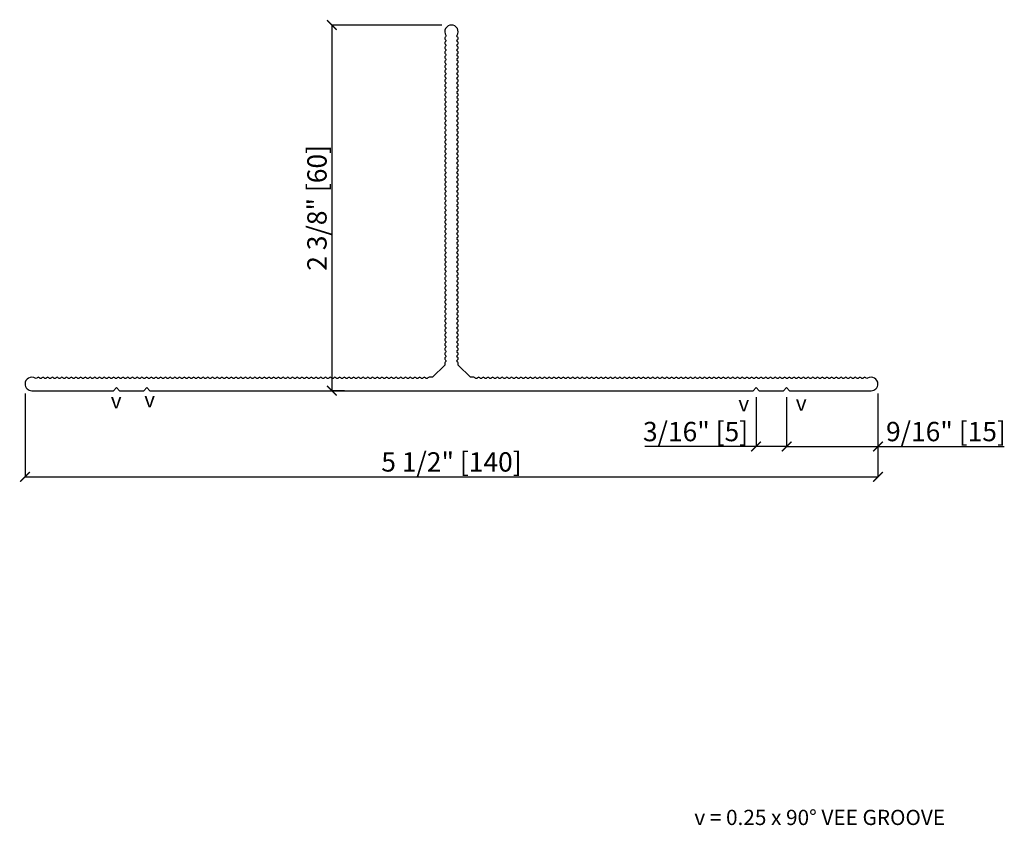
# Model space of a CAD drawing. Units: inches. Extents: x -207 to 1930, y 52 to 1775.
# Drawn here: x 183 to 189, y 138 to 143 of the extents above; entities that cross this region are included whole.
import ezdxf

# ---------------------------------------------------------------- set-up
doc = ezdxf.new("R2010")
doc.units = ezdxf.units.IN
doc.header["$LTSCALE"] = 0.25
doc.header["$MEASUREMENT"] = 0
doc.layers.get('Defpoints').update_dxf_attribs({"color": 3})
for name, color, linetype in [('P0DIM', 6, 'Continuous'), ('P0FRM', 2, 'Continuous'), ('P0TEXT', 9, 'Continuous')]:
    doc.layers.add(name, color=color, linetype=linetype)
doc.styles.add('Arial', font='arial.ttf')
doc.styles.get("Standard").update_dxf_attribs({"font": 'arial.ttf'})
doc.dimstyles.new('CAD-01 in-mm', dxfattribs={"dimscale": 0, "dimtxt": 0.0625, "dimasz": 0.0625, "dimexe": 0, "dimexo": 0.0625, "dimgap": 0.015625, "dimtad": 1, "dimdec": 4, "dimzin": 3, "dimdsep": 46, "dimlunit": 4, "dimtxsty": 'Arial', "dimblk": 'ARCHTICK', "dimcen": 0.0625, "dimclrt": 256, "dimadec": 0, "dimazin": 0, "dimtfac": 1, "dimtdec": 4, "dimtofl": 0, "dimtmove": 0, "dimatfit": 3, "dimfxl": 1, "dimtfillclr": 2, "dimfrac": 2, "dimtolj": 1, "dimtzin": 0, "dimarcsym": 0})

# ---------------------------------------------------------------- blocks, each defined once
blk = doc.blocks.new('_ArchTick')
at = {"color": 0, "linetype": 'ByBlock', "const_width": 0.15}
blk.add_lwpolyline([(-0.5, -0.5), (0.5, 0.5)], dxfattribs=at)
blk = doc.blocks.new('*D239')
at = {"layer": 'Defpoints', "color": 0, "transparency": 16777216}
for p in [(185.6798, 143.3462), (184.9071, 140.984), (185.0506, 140.984)]:
    blk.add_point(p, dxfattribs=at)
at = {"layer": 'P0DIM', "color": 0, "lineweight": -2, "transparency": 16777216}
for p, q in [((185.6173, 143.3462), (184.9071, 143.3462)), ((184.9071, 143.3462), (184.9071, 140.984)), ((184.9881, 140.984), (184.9071, 140.984))]:
    blk.add_line(p, q, dxfattribs=at)
at = {"layer": 'P0DIM', "color": 0, "lineweight": -2, "transparency": 16777216, "xscale": 0.0625, "yscale": 0.0625, "zscale": 0.0625}
for p, rotation in [((184.9071, 143.3462), 90), ((184.9071, 140.984), 270)]:
    blk.add_blockref('_ArchTick', p, dxfattribs=dict(at, rotation=rotation))
at = {"layer": 'P0DIM', "transparency": 16777216, "insert": (184.8105, 142.1651), "char_height": 0.125, "attachment_point": 5, "rotation": 90, "style": 'Arial'}
blk.add_mtext('\\A1;2 3/8" [60]', dxfattribs=at)
blk = doc.blocks.new('*D240')
at = {"layer": 'Defpoints', "color": 0, "transparency": 16777216}
for p in [(182.9239, 141.0273), (188.4357, 141.0273), (188.4357, 140.4273)]:
    blk.add_point(p, dxfattribs=at)
at = {"layer": 'P0DIM', "color": 0, "lineweight": -2, "transparency": 16777216}
for p, q in [((182.9239, 140.9648), (182.9239, 140.4273)), ((188.4357, 140.9648), (188.4357, 140.4273)), ((182.9239, 140.4273), (188.4357, 140.4273))]:
    blk.add_line(p, q, dxfattribs=at)
at = {"layer": 'P0DIM', "color": 0, "lineweight": -2, "transparency": 16777216, "xscale": 0.0625, "yscale": 0.0625, "zscale": 0.0625, "rotation": 180}
blk.add_blockref('_ArchTick', (182.9239, 140.4273), dxfattribs=at)
at = {"layer": 'P0DIM', "color": 0, "lineweight": -2, "transparency": 16777216, "xscale": 0.0625, "yscale": 0.0625, "zscale": 0.0625}
blk.add_blockref('_ArchTick', (188.4357, 140.4273), dxfattribs=at)
at = {"layer": 'P0DIM', "transparency": 16777216, "insert": (185.6798, 140.5238), "char_height": 0.125, "attachment_point": 5, "style": 'Arial'}
blk.add_mtext('\\A1;5 1/2" [140]', dxfattribs=at)
blk = doc.blocks.new('*D241')
at = {"layer": 'Defpoints', "color": 0, "transparency": 16777216}
for p in [(187.6483, 141.0036), (187.8451, 141.0036), (187.6483, 140.6234)]:
    blk.add_point(p, dxfattribs=at)
at = {"layer": 'P0DIM', "color": 0, "lineweight": -2, "transparency": 16777216}
for p, q in [((187.6483, 140.9411), (187.6483, 140.6234)), ((187.8451, 140.9411), (187.8451, 140.6234)), ((187.6483, 140.6234), (186.9287, 140.6234)), ((187.8451, 140.6234), (187.6483, 140.6234))]:
    blk.add_line(p, q, dxfattribs=at)
at = {"layer": 'P0DIM', "color": 0, "lineweight": -2, "transparency": 16777216, "xscale": 0.0625, "yscale": 0.0625, "zscale": 0.0625, "rotation": 180}
blk.add_blockref('_ArchTick', (187.6483, 140.6234), dxfattribs=at)
at = {"layer": 'P0DIM', "color": 0, "lineweight": -2, "transparency": 16777216, "xscale": 0.0625, "yscale": 0.0625, "zscale": 0.0625}
blk.add_blockref('_ArchTick', (187.8451, 140.6234), dxfattribs=at)
at = {"layer": 'P0DIM', "transparency": 16777216, "insert": (187.2572, 140.72), "char_height": 0.125, "attachment_point": 5, "style": 'Arial'}
blk.add_mtext('\\A1;3/16" [5]', dxfattribs=at)
blk = doc.blocks.new('*D242')
at = {"layer": 'Defpoints', "color": 0, "transparency": 16777216}
for p in [(188.4357, 141.0273), (187.8451, 141.0036), (188.4357, 140.6234)]:
    blk.add_point(p, dxfattribs=at)
at = {"layer": 'P0DIM', "color": 0, "lineweight": -2, "transparency": 16777216}
for p, q in [((188.4357, 140.9648), (188.4357, 140.6234)), ((187.8451, 140.9411), (187.8451, 140.6234)), ((187.8451, 140.6234), (188.4357, 140.6234)), ((188.4357, 140.6234), (189.2525, 140.6234))]:
    blk.add_line(p, q, dxfattribs=at)
at = {"layer": 'P0DIM', "color": 0, "lineweight": -2, "transparency": 16777216, "xscale": 0.0625, "yscale": 0.0625, "zscale": 0.0625, "rotation": 180}
blk.add_blockref('_ArchTick', (187.8451, 140.6234), dxfattribs=at)
at = {"layer": 'P0DIM', "color": 0, "lineweight": -2, "transparency": 16777216, "xscale": 0.0625, "yscale": 0.0625, "zscale": 0.0625}
blk.add_blockref('_ArchTick', (188.4357, 140.6234), dxfattribs=at)
at = {"layer": 'P0DIM', "transparency": 16777216, "insert": (188.8753, 140.72), "char_height": 0.125, "attachment_point": 5, "style": 'Arial'}
blk.add_mtext('\\A1;9/16" [15]', dxfattribs=at)

msp = doc.modelspace()

# ---------------------------------------------------------------- linework, layer by layer
at = {"layer": 'P0FRM', "linetype": 'Continuous'}
msp.add_lwpolyline([(182.99025, 141.06391, 0.5902459), (182.92387, 141.02726), (182.92387, 141.02726, 0.4142136), (182.96717, 140.98396), (183.49473, 140.98396), (183.51442, 141.00364), (183.5341, 140.98396), (183.69158, 140.98396), (183.71127, 141.00364), (183.73095, 140.98396), (187.62858, 140.98396), (187.64827, 141.00364), (187.66795, 140.98396), (187.82543, 140.98396), (187.84512, 141.00364), (187.8648, 140.98396), (188.39236, 140.98396, 0.4142136), (188.43567, 141.02726, 0.5902459), (188.36928, 141.06391, -0.3502157), (188.35952, 141.065), (188.35683, 141.06769, 0.4142136), (188.34291, 141.06769), (188.34023, 141.065, -0.4142136), (188.32909, 141.065), (188.32641, 141.06769, 0.4142136), (188.31249, 141.06769), (188.3098, 141.065, -0.4142136), (188.29867, 141.065), (188.29598, 141.06769, 0.4142136), (188.28206, 141.06769), (188.27938, 141.065, -0.4142136), (188.26824, 141.065), (188.26556, 141.06769, 0.4142136), (188.25164, 141.06769), (188.24895, 141.065, -0.4142136), (188.23782, 141.065), (188.23513, 141.06769, 0.4142136), (188.22121, 141.06769), (188.21853, 141.065, -0.4142136), (188.20739, 141.065), (188.20471, 141.06769, 0.4142136), (188.19079, 141.06769), (188.1881, 141.065, -0.4142136), (188.17697, 141.065), (188.17428, 141.06769, 0.4142136), (188.16036, 141.06769), (188.15768, 141.065, -0.4142136), (188.14654, 141.065), (188.14386, 141.06769, 0.4142136), (188.12994, 141.06769), (188.12725, 141.065, -0.4142136), (188.11612, 141.065), (188.11343, 141.06769, 0.4142136), (188.09951, 141.06769), (188.09683, 141.065, -0.4142136), (188.08569, 141.065), (188.08301, 141.06769, 0.4142136), (188.06909, 141.06769), (188.0664, 141.065, -0.4142136), (188.05527, 141.065), (188.05258, 141.06769, 0.4142136), (188.03866, 141.06769), (188.03598, 141.065, -0.4142136), (188.02484, 141.065), (188.02216, 141.06769, 0.4142136), (188.00824, 141.06769), (188.00555, 141.065, -0.4142136), (187.99442, 141.065), (187.99173, 141.06769, 0.4142136), (187.97781, 141.06769), (187.97513, 141.065, -0.4142136), (187.96399, 141.065), (187.96131, 141.06769, 0.4142136), (187.94739, 141.06769), (187.9447, 141.065, -0.4142136), (187.93357, 141.065), (187.93088, 141.06769, 0.4142136), (187.91696, 141.06769), (187.91428, 141.065, -0.4142136), (187.90314, 141.065), (187.90046, 141.06769, 0.4142136), (187.88654, 141.06769), (187.88385, 141.065, -0.4142136), (187.87272, 141.065), (187.87003, 141.06769, 0.4142136), (187.85611, 141.06769), (187.85343, 141.065, -0.4142136), (187.84229, 141.065), (187.83961, 141.06769, 0.4142136), (187.82569, 141.06769), (187.823, 141.065, -0.4142136), (187.81187, 141.065), (187.80918, 141.06769, 0.4142136), (187.79526, 141.06769), (187.79258, 141.065, -0.4142136), (187.78144, 141.065), (187.77876, 141.06769, 0.4142136), (187.76484, 141.06769), (187.76215, 141.065, -0.4142136), (187.75102, 141.065), (187.74833, 141.06769, 0.4142136), (187.73441, 141.06769), (187.73173, 141.065, -0.4142136), (187.72059, 141.065), (187.71791, 141.06769, 0.4142136), (187.70399, 141.06769), (187.70131, 141.065, -0.4142136), (187.69017, 141.065), (187.68748, 141.06769, 0.4142136), (187.67357, 141.06769), (187.67088, 141.065, -0.4142136), (187.65974, 141.065), (187.65706, 141.06769, 0.4142136), (187.64314, 141.06769), (187.64046, 141.065, -0.4142136), (187.62932, 141.065), (187.62663, 141.06769, 0.4142136), (187.61272, 141.06769), (187.61003, 141.065, -0.4142136), (187.5989, 141.065), (187.59621, 141.06769, 0.4142136), (187.58229, 141.06769), (187.57961, 141.065, -0.4142136), (187.56847, 141.065), (187.56579, 141.06769, 0.4142136), (187.55187, 141.06769), (187.54918, 141.065, -0.4142136), (187.53805, 141.065), (187.53536, 141.06769, 0.4142136), (187.52144, 141.06769), (187.51876, 141.065, -0.4142136), (187.50762, 141.065), (187.50494, 141.06769, 0.4142136), (187.49102, 141.06769), (187.48833, 141.065, -0.4142136), (187.4772, 141.065), (187.47451, 141.06769, 0.4142136), (187.46059, 141.06769), (187.45791, 141.065, -0.4142136), (187.44677, 141.065), (187.44409, 141.06769, 0.4142136), (187.43017, 141.06769), (187.42748, 141.065, -0.4142136), (187.41635, 141.065), (187.41366, 141.06769, 0.4142136), (187.39974, 141.06769), (187.39706, 141.065, -0.4142136), (187.38592, 141.065), (187.38324, 141.06769, 0.4142136), (187.36932, 141.06769), (187.36663, 141.065, -0.4142136), (187.3555, 141.065), (187.35281, 141.06769, 0.4142136), (187.33889, 141.06769), (187.33621, 141.065, -0.4142136), (187.32507, 141.065), (187.32239, 141.06769, 0.4142136), (187.30847, 141.06769), (187.30578, 141.065, -0.4142136), (187.29465, 141.065), (187.29196, 141.06769, 0.4142136), (187.27804, 141.06769), (187.27536, 141.065, -0.4142136), (187.26422, 141.065), (187.26154, 141.06769, 0.4142136), (187.24762, 141.06769), (187.24493, 141.065, -0.4142136), (187.2338, 141.065), (187.23111, 141.06769, 0.4142136), (187.21719, 141.06769), (187.21451, 141.065, -0.4142136), (187.20337, 141.065), (187.20069, 141.06769, 0.4142136), (187.18677, 141.06769), (187.18408, 141.065, -0.4142136), (187.17295, 141.065), (187.17026, 141.06769, 0.4142136), (187.15634, 141.06769), (187.15366, 141.065, -0.4142136), (187.14252, 141.065), (187.13984, 141.06769, 0.4142136), (187.12592, 141.06769), (187.12323, 141.065, -0.4142136), (187.1121, 141.065), (187.10941, 141.06769, 0.4142136), (187.09549, 141.06769), (187.09281, 141.065, -0.4142136), (187.08167, 141.065), (187.07899, 141.06769, 0.4142136), (187.06507, 141.06769), (187.06238, 141.065, -0.4142136), (187.05125, 141.065), (187.04856, 141.06769, 0.4142136), (187.03464, 141.06769), (187.03196, 141.065, -0.4142136), (187.02082, 141.065), (187.01814, 141.06769, 0.4142136), (187.00422, 141.06769), (187.00153, 141.065, -0.4142136), (186.9904, 141.065), (186.98771, 141.06769, 0.4142136), (186.97379, 141.06769), (186.97111, 141.065, -0.4142136), (186.95997, 141.065), (186.95729, 141.06769, 0.4142136), (186.94337, 141.06769), (186.94068, 141.065, -0.4142136), (186.92955, 141.065), (186.92686, 141.06769, 0.4142136), (186.91294, 141.06769), (186.91026, 141.065, -0.4142136), (186.89912, 141.065), (186.89644, 141.06769, 0.4142136), (186.88252, 141.06769), (186.87983, 141.065, -0.4142136), (186.8687, 141.065), (186.86601, 141.06769, 0.4142136), (186.85209, 141.06769), (186.84941, 141.065, -0.4142136), (186.83827, 141.065), (186.83559, 141.06769, 0.4142136), (186.82167, 141.06769), (186.81899, 141.065, -0.4142136), (186.80785, 141.065), (186.80516, 141.06769, 0.4142136), (186.79125, 141.06769), (186.78856, 141.065, -0.4142136), (186.77742, 141.065), (186.77474, 141.06769, 0.4142136), (186.76082, 141.06769), (186.75814, 141.065, -0.4142136), (186.747, 141.065), (186.74431, 141.06769, 0.4142136), (186.7304, 141.06769), (186.72771, 141.065, -0.4142136), (186.71658, 141.065), (186.71389, 141.06769, 0.4142136), (186.69997, 141.06769), (186.69729, 141.065, -0.4142136), (186.68615, 141.065), (186.68347, 141.06769, 0.4142136), (186.66955, 141.06769), (186.66686, 141.065, -0.4142136), (186.65573, 141.065), (186.65304, 141.06769, 0.4142136), (186.63912, 141.06769), (186.63644, 141.065, -0.4142136), (186.6253, 141.065), (186.62262, 141.06769, 0.4142136), (186.6087, 141.06769), (186.60601, 141.065, -0.4142136), (186.59488, 141.065), (186.59219, 141.06769, 0.4142136), (186.57827, 141.06769), (186.57559, 141.065, -0.4142136), (186.56445, 141.065), (186.56177, 141.06769, 0.4142136), (186.54785, 141.06769), (186.54516, 141.065, -0.4142136), (186.53403, 141.065), (186.53134, 141.06769, 0.4142136), (186.51742, 141.06769), (186.51474, 141.065, -0.4142136), (186.5036, 141.065), (186.50092, 141.06769, 0.4142136), (186.487, 141.06769), (186.48431, 141.065, -0.4142136), (186.47318, 141.065), (186.47049, 141.06769, 0.4142136), (186.45657, 141.06769), (186.45389, 141.065, -0.4142136), (186.44275, 141.065), (186.44007, 141.06769, 0.4142136), (186.42615, 141.06769), (186.42346, 141.065, -0.4142136), (186.41233, 141.065), (186.40964, 141.06769, 0.4142136), (186.39572, 141.06769), (186.39304, 141.065, -0.4142136), (186.3819, 141.065), (186.37922, 141.06769, 0.4142136), (186.3653, 141.06769), (186.36261, 141.065, -0.4142136), (186.35148, 141.065), (186.34879, 141.06769, 0.4142136), (186.33487, 141.06769), (186.33219, 141.065, -0.4142136), (186.32105, 141.065), (186.31837, 141.06769, 0.4142136), (186.30445, 141.06769), (186.30176, 141.065, -0.4142136), (186.29063, 141.065), (186.28794, 141.06769, 0.4142136), (186.27402, 141.06769), (186.27134, 141.065, -0.4142136), (186.2602, 141.065), (186.25752, 141.06769, 0.4142136), (186.2436, 141.06769), (186.24091, 141.065, -0.4142136), (186.22978, 141.065), (186.22709, 141.06769, 0.4142136), (186.21317, 141.06769), (186.21049, 141.065, -0.4142136), (186.19935, 141.065), (186.19667, 141.06769, 0.4142136), (186.18275, 141.06769), (186.18006, 141.065, -0.4142136), (186.16893, 141.065), (186.16624, 141.06769, 0.4142136), (186.15232, 141.06769), (186.14964, 141.065, -0.4142136), (186.1385, 141.065), (186.13582, 141.06769, 0.4142136), (186.1219, 141.06769), (186.11921, 141.065, -0.4142136), (186.10808, 141.065), (186.10539, 141.06769, 0.4142136), (186.09147, 141.06769), (186.08879, 141.065, -0.4142136), (186.07765, 141.065), (186.07497, 141.06769, 0.4142136), (186.06105, 141.06769), (186.05836, 141.065, -0.4142136), (186.04723, 141.065), (186.04454, 141.06769, 0.4142136), (186.03062, 141.06769), (186.02794, 141.065, -0.4142136), (186.0168, 141.065), (186.01412, 141.06769, 0.4142136), (186.0002, 141.06769), (185.99751, 141.065, -0.4142136), (185.98638, 141.065), (185.98369, 141.06769, 0.4142136), (185.96977, 141.06769), (185.96709, 141.065, -0.4142136), (185.95595, 141.065), (185.95327, 141.06769, 0.4142136), (185.93935, 141.06769), (185.93666, 141.065, -0.4142136), (185.92553, 141.065), (185.92284, 141.06769, 0.4142136), (185.90893, 141.06769), (185.90624, 141.065, -0.4142136), (185.8951, 141.065), (185.89242, 141.06769, 0.4142136), (185.8785, 141.06769), (185.87582, 141.065, -0.4142136), (185.86468, 141.065), (185.86199, 141.06769, 0.4142136), (185.84808, 141.06769), (185.84539, 141.065, -0.4142136), (185.83425, 141.065), (185.83157, 141.06769, 0.1989124), (185.82461, 141.07057), (185.80181, 141.07057), (185.72307, 141.14931), (185.72307, 141.16105, 0.1989124), (185.72019, 141.16801), (185.71751, 141.17069, -0.4142136), (185.71751, 141.18183), (185.72019, 141.18451, 0.4142136), (185.72019, 141.19843), (185.71751, 141.20112, -0.4142136), (185.71751, 141.21225), (185.72019, 141.21494, 0.4142136), (185.72019, 141.22886), (185.71751, 141.23154, -0.4142136), (185.71751, 141.24268), (185.72019, 141.24536, 0.4142136), (185.72019, 141.25928), (185.71751, 141.26197, -0.4142136), (185.71751, 141.2731), (185.72019, 141.27579, 0.4142136), (185.72019, 141.28971), (185.71751, 141.29239, -0.4142136), (185.71751, 141.30353), (185.72019, 141.30621, 0.4142136), (185.72019, 141.32013), (185.71751, 141.32282, -0.4142136), (185.71751, 141.33395), (185.72019, 141.33664, 0.4142136), (185.72019, 141.35056), (185.71751, 141.35324, -0.4142136), (185.71751, 141.36438), (185.72019, 141.36706, 0.4142136), (185.72019, 141.38098), (185.71751, 141.38367, -0.4142136), (185.71751, 141.3948), (185.72019, 141.39749, 0.4142136), (185.72019, 141.41141), (185.71751, 141.41409, -0.4142136), (185.71751, 141.42523), (185.72019, 141.42791, 0.4142136), (185.72019, 141.44183), (185.71751, 141.44452, -0.4142136), (185.71751, 141.45565), (185.72019, 141.45834, 0.4142136), (185.72019, 141.47226), (185.71751, 141.47494, -0.4142136), (185.71751, 141.48608), (185.72019, 141.48876, 0.4142136), (185.72019, 141.50268), (185.71751, 141.50537, -0.4142136), (185.71751, 141.5165), (185.72019, 141.51919, 0.4142136), (185.72019, 141.53311), (185.71751, 141.53579, -0.4142136), (185.71751, 141.54693), (185.72019, 141.54961, 0.4142136), (185.72019, 141.56353), (185.71751, 141.56622, -0.4142136), (185.71751, 141.57735), (185.72019, 141.58004, 0.4142136), (185.72019, 141.59396), (185.71751, 141.59664, -0.4142136), (185.71751, 141.60778), (185.72019, 141.61046, 0.4142136), (185.72019, 141.62438), (185.71751, 141.62706, -0.4142136), (185.71751, 141.6382), (185.72019, 141.64089, 0.4142136), (185.72019, 141.6548), (185.71751, 141.65749, -0.4142136), (185.71751, 141.66863), (185.72019, 141.67131, 0.4142136), (185.72019, 141.68523), (185.71751, 141.68791, -0.4142136), (185.71751, 141.69905), (185.72019, 141.70174, 0.4142136), (185.72019, 141.71565), (185.71751, 141.71834, -0.4142136), (185.71751, 141.72947), (185.72019, 141.73216, 0.4142136), (185.72019, 141.74608), (185.71751, 141.74876, -0.4142136), (185.71751, 141.7599), (185.72019, 141.76258, 0.4142136), (185.72019, 141.7765), (185.71751, 141.77919, -0.4142136), (185.71751, 141.79032), (185.72019, 141.79301, 0.4142136), (185.72019, 141.80693), (185.71751, 141.80961, -0.4142136), (185.71751, 141.82075), (185.72019, 141.82343, 0.4142136), (185.72019, 141.83735), (185.71751, 141.84004, -0.4142136), (185.71751, 141.85117), (185.72019, 141.85386, 0.4142136), (185.72019, 141.86778), (185.71751, 141.87046, -0.4142136), (185.71751, 141.8816), (185.72019, 141.88428, 0.4142136), (185.72019, 141.8982), (185.71751, 141.90089, -0.4142136), (185.71751, 141.91202), (185.72019, 141.91471, 0.4142136), (185.72019, 141.92863), (185.71751, 141.93131, -0.4142136), (185.71751, 141.94245), (185.72019, 141.94513, 0.4142136), (185.72019, 141.95905), (185.71751, 141.96174, -0.4142136), (185.71751, 141.97287), (185.72019, 141.97556, 0.4142136), (185.72019, 141.98948), (185.71751, 141.99216, -0.4142136), (185.71751, 142.0033), (185.72019, 142.00598, 0.4142136), (185.72019, 142.0199), (185.71751, 142.02259, -0.4142136), (185.71751, 142.03372), (185.72019, 142.03641, 0.4142136), (185.72019, 142.05033), (185.71751, 142.05301, -0.4142136), (185.71751, 142.06415), (185.72019, 142.06683, 0.4142136), (185.72019, 142.08075), (185.71751, 142.08344, -0.4142136), (185.71751, 142.09457), (185.72019, 142.09726, 0.4142136), (185.72019, 142.11118), (185.71751, 142.11386, -0.4142136), (185.71751, 142.125), (185.72019, 142.12768, 0.4142136), (185.72019, 142.1416), (185.71751, 142.14429, -0.4142136), (185.71751, 142.15542), (185.72019, 142.15811, 0.4142136), (185.72019, 142.17203), (185.71751, 142.17471, -0.4142136), (185.71751, 142.18585), (185.72019, 142.18853, 0.4142136), (185.72019, 142.20245), (185.71751, 142.20514, -0.4142136), (185.71751, 142.21627), (185.72019, 142.21896, 0.4142136), (185.72019, 142.23288), (185.71751, 142.23556, -0.4142136), (185.71751, 142.2467), (185.72019, 142.24938, 0.4142136), (185.72019, 142.2633), (185.71751, 142.26599, -0.4142136), (185.71751, 142.27712), (185.72019, 142.27981, 0.4142136), (185.72019, 142.29373), (185.71751, 142.29641, -0.4142136), (185.71751, 142.30755), (185.72019, 142.31023, 0.4142136), (185.72019, 142.32415), (185.71751, 142.32684, -0.4142136), (185.71751, 142.33797), (185.72019, 142.34066, 0.4142136), (185.72019, 142.35458), (185.71751, 142.35726, -0.4142136), (185.71751, 142.3684), (185.72019, 142.37108, 0.4142136), (185.72019, 142.385), (185.71751, 142.38769, -0.4142136), (185.71751, 142.39882), (185.72019, 142.40151, 0.4142136), (185.72019, 142.41543), (185.71751, 142.41811, -0.4142136), (185.71751, 142.42925), (185.72019, 142.43193, 0.4142136), (185.72019, 142.44585), (185.71751, 142.44854, -0.4142136), (185.71751, 142.45967), (185.72019, 142.46236, 0.4142136), (185.72019, 142.47628), (185.71751, 142.47896, -0.4142136), (185.71751, 142.4901), (185.72019, 142.49278, 0.4142136), (185.72019, 142.5067), (185.71751, 142.50939, -0.4142136), (185.71751, 142.52052), (185.72019, 142.52321, 0.4142136), (185.72019, 142.53712), (185.71751, 142.53981, -0.4142136), (185.71751, 142.55095), (185.72019, 142.55363, 0.4142136), (185.72019, 142.56755), (185.71751, 142.57023, -0.4142136), (185.71751, 142.58137), (185.72019, 142.58406, 0.4142136), (185.72019, 142.59797), (185.71751, 142.60066, -0.4142136), (185.71751, 142.6118), (185.72019, 142.61448, 0.4142136), (185.72019, 142.6284), (185.71751, 142.63108, -0.4142136), (185.71751, 142.64222), (185.72019, 142.6449, 0.4142136), (185.72019, 142.65882), (185.71751, 142.66151, -0.4142136), (185.71751, 142.67264), (185.72019, 142.67533, 0.4142136), (185.72019, 142.68925), (185.71751, 142.69193, -0.4142136), (185.71751, 142.70307), (185.72019, 142.70575, 0.4142136), (185.72019, 142.71967), (185.71751, 142.72236, -0.4142136), (185.71751, 142.73349), (185.72019, 142.73618, 0.4142136), (185.72019, 142.7501), (185.71751, 142.75278, -0.4142136), (185.71751, 142.76392), (185.72019, 142.7666, 0.4142136), (185.72019, 142.78052), (185.71751, 142.78321, -0.4142136), (185.71751, 142.79434), (185.72019, 142.79703, 0.4142136), (185.72019, 142.81095), (185.71751, 142.81363, -0.4142136), (185.71751, 142.82477), (185.72019, 142.82745, 0.4142136), (185.72019, 142.84137), (185.71751, 142.84406, -0.4142136), (185.71751, 142.85519), (185.72019, 142.85788, 0.4142136), (185.72019, 142.8718), (185.71751, 142.87448, -0.4142136), (185.71751, 142.88562), (185.72019, 142.8883, 0.4142136), (185.72019, 142.90222), (185.71751, 142.90491, -0.4142136), (185.71751, 142.91604), (185.72019, 142.91873, 0.4142136), (185.72019, 142.93265), (185.71751, 142.93533, -0.4142136), (185.71751, 142.94647), (185.72019, 142.94915, 0.4142136), (185.72019, 142.96307), (185.71751, 142.96576, -0.4142136), (185.71751, 142.97689), (185.72019, 142.97958, 0.4142136), (185.72019, 142.9935), (185.71751, 142.99618, -0.4142136), (185.71751, 143.00732), (185.72019, 143.01, 0.4142136), (185.72019, 143.02392), (185.71751, 143.02661, -0.4142136), (185.71751, 143.03774), (185.72019, 143.04043, 0.4142136), (185.72019, 143.05435), (185.71751, 143.05703, -0.4142136), (185.71751, 143.06817), (185.72019, 143.07085, 0.4142136), (185.72019, 143.08477), (185.71751, 143.08746, -0.4142136), (185.71751, 143.09859), (185.72019, 143.10128, 0.4142136), (185.72019, 143.1152), (185.71751, 143.11788, -0.4142136), (185.71751, 143.12902), (185.72019, 143.1317, 0.4142136), (185.72019, 143.14562), (185.71751, 143.14831, -0.4142136), (185.71751, 143.15944), (185.72019, 143.16213, 0.4142136), (185.72019, 143.17605), (185.71751, 143.17873, -0.4142136), (185.71751, 143.18987), (185.72019, 143.19255, 0.4142136), (185.72019, 143.20647), (185.71751, 143.20916, -0.4142136), (185.71751, 143.22029), (185.72019, 143.22298, 0.4142136), (185.72019, 143.2369), (185.71751, 143.23958, -0.4142136), (185.71751, 143.25072), (185.72019, 143.2534, 0.4142136), (185.72019, 143.26732), (185.71751, 143.27001, -0.3502157), (185.71641, 143.27977, 0.5902459), (185.67977, 143.34616), (185.67977, 143.34616, 0.5902459), (185.64312, 143.27977, -0.3502157), (185.64203, 143.27001), (185.63934, 143.26732, 0.4142136), (185.63934, 143.2534), (185.64203, 143.25072, -0.4142136), (185.64203, 143.23958), (185.63934, 143.2369, 0.4142136), (185.63934, 143.22298), (185.64203, 143.22029, -0.4142136), (185.64203, 143.20916), (185.63934, 143.20647, 0.4142136), (185.63934, 143.19255), (185.64203, 143.18987, -0.4142136), (185.64203, 143.17873), (185.63934, 143.17605, 0.4142136), (185.63934, 143.16213), (185.64203, 143.15944, -0.4142136), (185.64203, 143.14831), (185.63934, 143.14562, 0.4142136), (185.63934, 143.1317), (185.64203, 143.12902, -0.4142136), (185.64203, 143.11788), (185.63934, 143.1152, 0.4142136), (185.63934, 143.10128), (185.64203, 143.09859, -0.4142136), (185.64203, 143.08746), (185.63934, 143.08477, 0.4142136), (185.63934, 143.07085), (185.64203, 143.06817, -0.4142136), (185.64203, 143.05703), (185.63934, 143.05435, 0.4142136), (185.63934, 143.04043), (185.64203, 143.03774, -0.4142136), (185.64203, 143.02661), (185.63934, 143.02392, 0.4142136), (185.63934, 143.01), (185.64203, 143.00732, -0.4142136), (185.64203, 142.99618), (185.63934, 142.9935, 0.4142136), (185.63934, 142.97958), (185.64203, 142.97689, -0.4142136), (185.64203, 142.96576), (185.63934, 142.96307, 0.4142136), (185.63934, 142.94915), (185.64203, 142.94647, -0.4142136), (185.64203, 142.93533), (185.63934, 142.93265, 0.4142136), (185.63934, 142.91873), (185.64203, 142.91604, -0.4142136), (185.64203, 142.90491), (185.63934, 142.90222, 0.4142136), (185.63934, 142.8883), (185.64203, 142.88562, -0.4142136), (185.64203, 142.87448), (185.63934, 142.8718, 0.4142136), (185.63934, 142.85788), (185.64203, 142.85519, -0.4142136), (185.64203, 142.84406), (185.63934, 142.84137, 0.4142136), (185.63934, 142.82745), (185.64203, 142.82477, -0.4142136), (185.64203, 142.81363), (185.63934, 142.81095, 0.4142136), (185.63934, 142.79703), (185.64203, 142.79434, -0.4142136), (185.64203, 142.78321), (185.63934, 142.78052, 0.4142136), (185.63934, 142.7666), (185.64203, 142.76392, -0.4142136), (185.64203, 142.75278), (185.63934, 142.7501, 0.4142136), (185.63934, 142.73618), (185.64203, 142.73349, -0.4142136), (185.64203, 142.72236), (185.63934, 142.71967, 0.4142136), (185.63934, 142.70575), (185.64203, 142.70307, -0.4142136), (185.64203, 142.69193), (185.63934, 142.68925, 0.4142136), (185.63934, 142.67533), (185.64203, 142.67264, -0.4142136), (185.64203, 142.66151), (185.63934, 142.65882, 0.4142136), (185.63934, 142.6449), (185.64203, 142.64222, -0.4142136), (185.64203, 142.63108), (185.63934, 142.6284, 0.4142136), (185.63934, 142.61448), (185.64203, 142.6118, -0.4142136), (185.64203, 142.60066), (185.63934, 142.59797, 0.4142136), (185.63934, 142.58406), (185.64203, 142.58137, -0.4142136), (185.64203, 142.57023), (185.63934, 142.56755, 0.4142136), (185.63934, 142.55363), (185.64203, 142.55095, -0.4142136), (185.64203, 142.53981), (185.63934, 142.53712, 0.4142136), (185.63934, 142.52321), (185.64203, 142.52052, -0.4142136), (185.64203, 142.50939), (185.63934, 142.5067, 0.4142136), (185.63934, 142.49278), (185.64203, 142.4901, -0.4142136), (185.64203, 142.47896), (185.63934, 142.47628, 0.4142136), (185.63934, 142.46236), (185.64203, 142.45967, -0.4142136), (185.64203, 142.44854), (185.63934, 142.44585, 0.4142136), (185.63934, 142.43193), (185.64203, 142.42925, -0.4142136), (185.64203, 142.41811), (185.63934, 142.41543, 0.4142136), (185.63934, 142.40151), (185.64203, 142.39882, -0.4142136), (185.64203, 142.38769), (185.63934, 142.385, 0.4142136), (185.63934, 142.37108), (185.64203, 142.3684, -0.4142136), (185.64203, 142.35726), (185.63934, 142.35458, 0.4142136), (185.63934, 142.34066), (185.64203, 142.33797, -0.4142136), (185.64203, 142.32684), (185.63934, 142.32415, 0.4142136), (185.63934, 142.31023), (185.64203, 142.30755, -0.4142136), (185.64203, 142.29641), (185.63934, 142.29373, 0.4142136), (185.63934, 142.27981), (185.64203, 142.27712, -0.4142136), (185.64203, 142.26599), (185.63934, 142.2633, 0.4142136), (185.63934, 142.24938), (185.64203, 142.2467, -0.4142136), (185.64203, 142.23556), (185.63934, 142.23288, 0.4142136), (185.63934, 142.21896), (185.64203, 142.21627, -0.4142136), (185.64203, 142.20514), (185.63934, 142.20245, 0.4142136), (185.63934, 142.18853), (185.64203, 142.18585, -0.4142136), (185.64203, 142.17471), (185.63934, 142.17203, 0.4142136), (185.63934, 142.15811), (185.64203, 142.15542, -0.4142136), (185.64203, 142.14429), (185.63934, 142.1416, 0.4142136), (185.63934, 142.12768), (185.64203, 142.125, -0.4142136), (185.64203, 142.11386), (185.63934, 142.11118, 0.4142136), (185.63934, 142.09726), (185.64203, 142.09457, -0.4142136), (185.64203, 142.08344), (185.63934, 142.08075, 0.4142136), (185.63934, 142.06683), (185.64203, 142.06415, -0.4142136), (185.64203, 142.05301), (185.63934, 142.05033, 0.4142136), (185.63934, 142.03641), (185.64203, 142.03372, -0.4142136), (185.64203, 142.02259), (185.63934, 142.0199, 0.4142136), (185.63934, 142.00598), (185.64203, 142.0033, -0.4142136), (185.64203, 141.99216), (185.63934, 141.98948, 0.4142136), (185.63934, 141.97556), (185.64203, 141.97287, -0.4142136), (185.64203, 141.96174), (185.63934, 141.95905, 0.4142136), (185.63934, 141.94513), (185.64203, 141.94245, -0.4142136), (185.64203, 141.93131), (185.63934, 141.92863, 0.4142136), (185.63934, 141.91471), (185.64203, 141.91202, -0.4142136), (185.64203, 141.90089), (185.63934, 141.8982, 0.4142136), (185.63934, 141.88428), (185.64203, 141.8816, -0.4142136), (185.64203, 141.87046), (185.63934, 141.86778, 0.4142136), (185.63934, 141.85386), (185.64203, 141.85117, -0.4142136), (185.64203, 141.84004), (185.63934, 141.83735, 0.4142136), (185.63934, 141.82343), (185.64203, 141.82075, -0.4142136), (185.64203, 141.80961), (185.63934, 141.80693, 0.4142136), (185.63934, 141.79301), (185.64203, 141.79032, -0.4142136), (185.64203, 141.77919), (185.63934, 141.7765, 0.4142136), (185.63934, 141.76258), (185.64203, 141.7599, -0.4142136), (185.64203, 141.74876), (185.63934, 141.74608, 0.4142136), (185.63934, 141.73216), (185.64203, 141.72947, -0.4142136), (185.64203, 141.71834), (185.63934, 141.71565, 0.4142136), (185.63934, 141.70174), (185.64203, 141.69905, -0.4142136), (185.64203, 141.68791), (185.63934, 141.68523, 0.4142136), (185.63934, 141.67131), (185.64203, 141.66863, -0.4142136), (185.64203, 141.65749), (185.63934, 141.6548, 0.4142136), (185.63934, 141.64089), (185.64203, 141.6382, -0.4142136), (185.64203, 141.62706), (185.63934, 141.62438, 0.4142136), (185.63934, 141.61046), (185.64203, 141.60778, -0.4142136), (185.64203, 141.59664), (185.63934, 141.59396, 0.4142136), (185.63934, 141.58004), (185.64203, 141.57735, -0.4142136), (185.64203, 141.56622), (185.63934, 141.56353, 0.4142136), (185.63934, 141.54961), (185.64203, 141.54693, -0.4142136), (185.64203, 141.53579), (185.63934, 141.53311, 0.4142136), (185.63934, 141.51919), (185.64203, 141.5165, -0.4142136), (185.64203, 141.50537), (185.63934, 141.50268, 0.4142136), (185.63934, 141.48876), (185.64203, 141.48608, -0.4142136), (185.64203, 141.47494), (185.63934, 141.47226, 0.4142136), (185.63934, 141.45834), (185.64203, 141.45565, -0.4142136), (185.64203, 141.44452), (185.63934, 141.44183, 0.4142136), (185.63934, 141.42791), (185.64203, 141.42523, -0.4142136), (185.64203, 141.41409), (185.63934, 141.41141, 0.4142136), (185.63934, 141.39749), (185.64203, 141.3948, -0.4142136), (185.64203, 141.38367), (185.63934, 141.38098, 0.4142136), (185.63934, 141.36706), (185.64203, 141.36438, -0.4142136), (185.64203, 141.35324), (185.63934, 141.35056, 0.4142136), (185.63934, 141.33664), (185.64203, 141.33395, -0.4142136), (185.64203, 141.32282), (185.63934, 141.32013, 0.4142136), (185.63934, 141.30621), (185.64203, 141.30353, -0.4142136), (185.64203, 141.29239), (185.63934, 141.28971, 0.4142136), (185.63934, 141.27579), (185.64203, 141.2731, -0.4142136), (185.64203, 141.26197), (185.63934, 141.25928, 0.4142136), (185.63934, 141.24536), (185.64203, 141.24268, -0.4142136), (185.64203, 141.23154), (185.63934, 141.22886, 0.4142136), (185.63934, 141.21494), (185.64203, 141.21225, -0.4142136), (185.64203, 141.20112), (185.63934, 141.19843, 0.4142136), (185.63934, 141.18451), (185.64203, 141.18183, -0.4142136), (185.64203, 141.17069), (185.63934, 141.16801, 0.1989124), (185.63646, 141.16105), (185.63646, 141.14931), (185.55772, 141.07057), (185.53492, 141.07057, 0.1989124), (185.52796, 141.06769), (185.52528, 141.065, -0.4142136), (185.51414, 141.065), (185.51146, 141.06769, 0.4142136), (185.49754, 141.06769), (185.49485, 141.065, -0.4142136), (185.48372, 141.065), (185.48103, 141.06769, 0.4142136), (185.46711, 141.06769), (185.46443, 141.065, -0.4142136), (185.45329, 141.065), (185.45061, 141.06769, 0.4142136), (185.43669, 141.06769), (185.434, 141.065, -0.4142136), (185.42287, 141.065), (185.42018, 141.06769, 0.4142136), (185.40626, 141.06769), (185.40358, 141.065, -0.4142136), (185.39244, 141.065), (185.38976, 141.06769, 0.4142136), (185.37584, 141.06769), (185.37315, 141.065, -0.4142136), (185.36202, 141.065), (185.35933, 141.06769, 0.4142136), (185.34541, 141.06769), (185.34273, 141.065, -0.4142136), (185.33159, 141.065), (185.32891, 141.06769, 0.4142136), (185.31499, 141.06769), (185.31231, 141.065, -0.4142136), (185.30117, 141.065), (185.29848, 141.06769, 0.4142136), (185.28457, 141.06769), (185.28188, 141.065, -0.4142136), (185.27074, 141.065), (185.26806, 141.06769, 0.4142136), (185.25414, 141.06769), (185.25146, 141.065, -0.4142136), (185.24032, 141.065), (185.23763, 141.06769, 0.4142136), (185.22372, 141.06769), (185.22103, 141.065, -0.4142136), (185.2099, 141.065), (185.20721, 141.06769, 0.4142136), (185.19329, 141.06769), (185.19061, 141.065, -0.4142136), (185.17947, 141.065), (185.17679, 141.06769, 0.4142136), (185.16287, 141.06769), (185.16018, 141.065, -0.4142136), (185.14905, 141.065), (185.14636, 141.06769, 0.4142136), (185.13244, 141.06769), (185.12976, 141.065, -0.4142136), (185.11862, 141.065), (185.11594, 141.06769, 0.4142136), (185.10202, 141.06769), (185.09933, 141.065, -0.4142136), (185.0882, 141.065), (185.08551, 141.06769, 0.4142136), (185.07159, 141.06769), (185.06891, 141.065, -0.4142136), (185.05777, 141.065), (185.05509, 141.06769, 0.4142136), (185.04117, 141.06769), (185.03848, 141.065, -0.4142136), (185.02735, 141.065), (185.02466, 141.06769, 0.4142136), (185.01074, 141.06769), (185.00806, 141.065, -0.4142136), (184.99692, 141.065), (184.99424, 141.06769, 0.4142136), (184.98032, 141.06769), (184.97763, 141.065, -0.4142136), (184.9665, 141.065), (184.96381, 141.06769, 0.4142136), (184.94989, 141.06769), (184.94721, 141.065, -0.4142136), (184.93607, 141.065), (184.93339, 141.06769, 0.4142136), (184.91947, 141.06769), (184.91678, 141.065, -0.4142136), (184.90565, 141.065), (184.90296, 141.06769, 0.4142136), (184.88904, 141.06769), (184.88636, 141.065, -0.4142136), (184.87522, 141.065), (184.87254, 141.06769, 0.4142136), (184.85862, 141.06769), (184.85593, 141.065, -0.4142136), (184.8448, 141.065), (184.84211, 141.06769, 0.4142136), (184.82819, 141.06769), (184.82551, 141.065, -0.4142136), (184.81437, 141.065), (184.81169, 141.06769, 0.4142136), (184.79777, 141.06769), (184.79508, 141.065, -0.4142136), (184.78395, 141.065), (184.78126, 141.06769, 0.4142136), (184.76734, 141.06769), (184.76466, 141.065, -0.4142136), (184.75352, 141.065), (184.75084, 141.06769, 0.4142136), (184.73692, 141.06769), (184.73423, 141.065, -0.4142136), (184.7231, 141.065), (184.72041, 141.06769, 0.4142136), (184.70649, 141.06769), (184.70381, 141.065, -0.4142136), (184.69267, 141.065), (184.68999, 141.06769, 0.4142136), (184.67607, 141.06769), (184.67338, 141.065, -0.4142136), (184.66225, 141.065), (184.65956, 141.06769, 0.4142136), (184.64564, 141.06769), (184.64296, 141.065, -0.4142136), (184.63182, 141.065), (184.62914, 141.06769, 0.4142136), (184.61522, 141.06769), (184.61253, 141.065, -0.4142136), (184.6014, 141.065), (184.59871, 141.06769, 0.4142136), (184.58479, 141.06769), (184.58211, 141.065, -0.4142136), (184.57097, 141.065), (184.56829, 141.06769, 0.4142136), (184.55437, 141.06769), (184.55168, 141.065, -0.4142136), (184.54055, 141.065), (184.53786, 141.06769, 0.4142136), (184.52394, 141.06769), (184.52126, 141.065, -0.4142136), (184.51012, 141.065), (184.50744, 141.06769, 0.4142136), (184.49352, 141.06769), (184.49083, 141.065, -0.4142136), (184.4797, 141.065), (184.47701, 141.06769, 0.4142136), (184.46309, 141.06769), (184.46041, 141.065, -0.4142136), (184.44927, 141.065), (184.44659, 141.06769, 0.4142136), (184.43267, 141.06769), (184.42998, 141.065, -0.4142136), (184.41885, 141.065), (184.41616, 141.06769, 0.4142136), (184.40225, 141.06769), (184.39956, 141.065, -0.4142136), (184.38842, 141.065), (184.38574, 141.06769, 0.4142136), (184.37182, 141.06769), (184.36914, 141.065, -0.4142136), (184.358, 141.065), (184.35531, 141.06769, 0.4142136), (184.3414, 141.06769), (184.33871, 141.065, -0.4142136), (184.32757, 141.065), (184.32489, 141.06769, 0.4142136), (184.31097, 141.06769), (184.30829, 141.065, -0.4142136), (184.29715, 141.065), (184.29447, 141.06769, 0.4142136), (184.28055, 141.06769), (184.27786, 141.065, -0.4142136), (184.26673, 141.065), (184.26404, 141.06769, 0.4142136), (184.25012, 141.06769), (184.24744, 141.065, -0.4142136), (184.2363, 141.065), (184.23362, 141.06769, 0.4142136), (184.2197, 141.06769), (184.21701, 141.065, -0.4142136), (184.20588, 141.065), (184.20319, 141.06769, 0.4142136), (184.18927, 141.06769), (184.18659, 141.065, -0.4142136), (184.17545, 141.065), (184.17277, 141.06769, 0.4142136), (184.15885, 141.06769), (184.15616, 141.065, -0.4142136), (184.14503, 141.065), (184.14234, 141.06769, 0.4142136), (184.12842, 141.06769), (184.12574, 141.065, -0.4142136), (184.1146, 141.065), (184.11192, 141.06769, 0.4142136), (184.098, 141.06769), (184.09531, 141.065, -0.4142136), (184.08418, 141.065), (184.08149, 141.06769, 0.4142136), (184.06757, 141.06769), (184.06489, 141.065, -0.4142136), (184.05375, 141.065), (184.05107, 141.06769, 0.4142136), (184.03715, 141.06769), (184.03446, 141.065, -0.4142136), (184.02333, 141.065), (184.02064, 141.06769, 0.4142136), (184.00672, 141.06769), (184.00404, 141.065, -0.4142136), (183.9929, 141.065), (183.99022, 141.06769, 0.4142136), (183.9763, 141.06769), (183.97361, 141.065, -0.4142136), (183.96248, 141.065), (183.95979, 141.06769, 0.4142136), (183.94587, 141.06769), (183.94319, 141.065, -0.4142136), (183.93205, 141.065), (183.92937, 141.06769, 0.4142136), (183.91545, 141.06769), (183.91276, 141.065, -0.4142136), (183.90163, 141.065), (183.89894, 141.06769, 0.4142136), (183.88502, 141.06769), (183.88234, 141.065, -0.4142136), (183.8712, 141.065), (183.86852, 141.06769, 0.4142136), (183.8546, 141.06769), (183.85191, 141.065, -0.4142136), (183.84078, 141.065), (183.83809, 141.06769, 0.4142136), (183.82417, 141.06769), (183.82149, 141.065, -0.4142136), (183.81035, 141.065), (183.80767, 141.06769, 0.4142136), (183.79375, 141.06769), (183.79106, 141.065, -0.4142136), (183.77993, 141.065), (183.77724, 141.06769, 0.4142136), (183.76332, 141.06769), (183.76064, 141.065, -0.4142136), (183.7495, 141.065), (183.74682, 141.06769, 0.4142136), (183.7329, 141.06769), (183.73021, 141.065, -0.4142136), (183.71908, 141.065), (183.71639, 141.06769, 0.4142136), (183.70247, 141.06769), (183.69979, 141.065, -0.4142136), (183.68865, 141.065), (183.68597, 141.06769, 0.4142136), (183.67205, 141.06769), (183.66936, 141.065, -0.4142136), (183.65823, 141.065), (183.65554, 141.06769, 0.4142136), (183.64162, 141.06769), (183.63894, 141.065, -0.4142136), (183.6278, 141.065), (183.62512, 141.06769, 0.4142136), (183.6112, 141.06769), (183.60851, 141.065, -0.4142136), (183.59738, 141.065), (183.59469, 141.06769, 0.4142136), (183.58077, 141.06769), (183.57809, 141.065, -0.4142136), (183.56695, 141.065), (183.56427, 141.06769, 0.4142136), (183.55035, 141.06769), (183.54766, 141.065, -0.4142136), (183.53653, 141.065), (183.53384, 141.06769, 0.4142136), (183.51993, 141.06769), (183.51724, 141.065, -0.4142136), (183.5061, 141.065), (183.50342, 141.06769, 0.4142136), (183.4895, 141.06769), (183.48682, 141.065, -0.4142136), (183.47568, 141.065), (183.47299, 141.06769, 0.4142136), (183.45908, 141.06769), (183.45639, 141.065, -0.4142136), (183.44525, 141.065), (183.44257, 141.06769, 0.4142136), (183.42865, 141.06769), (183.42597, 141.065, -0.4142136), (183.41483, 141.065), (183.41215, 141.06769, 0.4142136), (183.39823, 141.06769), (183.39554, 141.065, -0.4142136), (183.38441, 141.065), (183.38172, 141.06769, 0.4142136), (183.3678, 141.06769), (183.36512, 141.065, -0.4142136), (183.35398, 141.065), (183.3513, 141.06769, 0.4142136), (183.33738, 141.06769), (183.33469, 141.065, -0.4142136), (183.32356, 141.065), (183.32087, 141.06769, 0.4142136), (183.30695, 141.06769), (183.30427, 141.065, -0.4142136), (183.29313, 141.065), (183.29045, 141.06769, 0.4142136), (183.27653, 141.06769), (183.27384, 141.065, -0.4142136), (183.26271, 141.065), (183.26002, 141.06769, 0.4142136), (183.2461, 141.06769), (183.24342, 141.065, -0.4142136), (183.23228, 141.065), (183.2296, 141.06769, 0.4142136), (183.21568, 141.06769), (183.21299, 141.065, -0.4142136), (183.20186, 141.065), (183.19917, 141.06769, 0.4142136), (183.18525, 141.06769), (183.18257, 141.065, -0.4142136), (183.17143, 141.065), (183.16875, 141.06769, 0.4142136), (183.15483, 141.06769), (183.15214, 141.065, -0.4142136), (183.14101, 141.065), (183.13832, 141.06769, 0.4142136), (183.1244, 141.06769), (183.12172, 141.065, -0.4142136), (183.11058, 141.065), (183.1079, 141.06769, 0.4142136), (183.09398, 141.06769), (183.09129, 141.065, -0.4142136), (183.08016, 141.065), (183.07747, 141.06769, 0.4142136), (183.06355, 141.06769), (183.06087, 141.065, -0.4142136), (183.04973, 141.065), (183.04705, 141.06769, 0.4142136), (183.03313, 141.06769), (183.03044, 141.065, -0.4142136), (183.01931, 141.065), (183.01662, 141.06769, 0.4142136), (183.0027, 141.06769), (183.00002, 141.065, -0.3502157), (182.99025, 141.06391, -0.3038732)], format="xyb", dxfattribs=at)

# ---------------------------------------------------------------- texts
at = {"layer": 'P0TEXT', "linetype": 'Continuous'}
for s, height, p in [('v', 0.09843, (183.69414, 140.87739)), ('v', 0.09843, (183.47786, 140.87054)), ('v', 0.09843, (187.5337, 140.85111)), ('v', 0.09843, (187.90503, 140.85439)), ('v = 0.25 x 90° VEE GROOVE', 0.098425, (187.2494, 138.17793))]:
    msp.add_text(s, height=height, dxfattribs=at).set_placement(p)

# ---------------------------------------------------------------- dimensions: what is measured, and where the dimension line sits
at = {"layer": 'P0DIM'}
dim = msp.add_linear_dim(base=(184.90706, 140.98396), p1=(185.67977, 143.34616), p2=(185.05059, 140.98396), angle=90, dimstyle='CAD-01 in-mm', override={"dimtxt": 0.125}, dxfattribs=at)
dim.commit()
dim.dimension.update_dxf_attribs({"geometry": '*D239', "text_midpoint": (184.81051, 142.16506)})
for base, p1, p2, picture, middle in [((188.43567, 140.4273), (182.92387, 141.02726), (188.43567, 141.02726), '*D240', (185.67977, 140.52384)), ((188.4356668965, 140.623422612), (187.8451168965, 141.0036418507), (188.4356668965, 141.0272638507), '*D242', (188.8753198637, 140.7199650745)), ((187.6482668965, 140.623422612), (187.8451168965, 141.0036418507), (187.6482668965, 141.0036418507), '*D241', (187.2572155663, 140.7199650745))]:
    dim = msp.add_linear_dim(base=base, p1=p1, p2=p2, dimstyle='CAD-01 in-mm', override={"dimtxt": 0.125}, dxfattribs=at)
    dim.commit()
    dim.dimension.update_dxf_attribs({"geometry": picture, "text_midpoint": middle})

doc.saveas('drawing.dxf')
